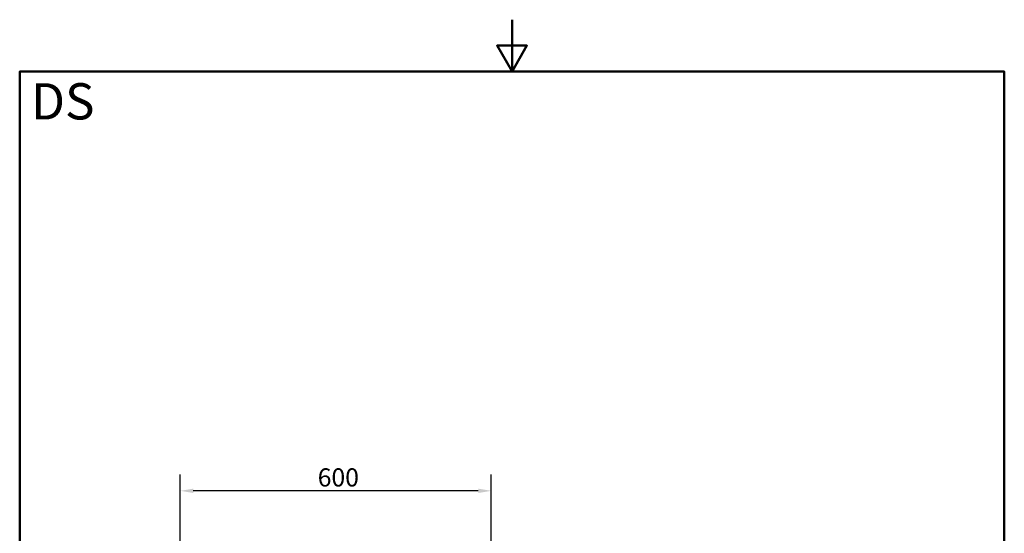
# Paper-space layout 'DS_2' of a CAD drawing. Units: millimetres. Extents: x 0 to 2100, y 0 to 2970.
# Drawn here: x 100 to 2000, y 1979 to 2970 of the extents above; entities that cross this region are included whole.
import ezdxf

# ---------------------------------------------------------------- set-up
doc = ezdxf.new("R2010")
doc.units = ezdxf.units.MM
doc.header["$LTSCALE"] = 10
for name, color, linetype, lineweight in [('Dimensions(ISO)', 7, 'Continuous', 25), ('Sketch Geometry(ISO)', 7, 'Continuous', 50), ('Symbols(ISO)', 7, 'Continuous', 25)]:
    doc.layers.add(name, color=color, linetype=linetype, lineweight=lineweight)
doc.styles.add('Text_3.5mm', font='arial.ttf', dxfattribs={"width": 0.9})
doc.styles.add('Text_5.0mm', font='arial.ttf', dxfattribs={"width": 0.9})
doc.dimstyles.new('KS-STANDARD', dxfattribs={"dimscale": 10, "dimtxt": 3.5, "dimasz": 2.5, "dimexe": 3.175, "dimexo": 0, "dimgap": 0.8, "dimtad": 1, "dimdec": 1, "dimrnd": 1e-08, "dimtxsty": 'Text_3.5mm', "dimcen": 0.09, "dimdle": 10, "dimclrd": 7, "dimclre": 7, "dimclrt": 7, "dimadec": 0, "dimazin": 2, "dimtfac": 0.714286, "dimtdec": 4, "dimtmove": 0, "dimatfit": 3, "dimfxl": 1, "dimtolj": 1, "dimlwd": 25, "dimlwe": 25, "dimarcsym": 0})

# ---------------------------------------------------------------- blocks, each defined once
blk = doc.blocks.new('*D5')
at = {"layer": 'Defpoints', "color": 0, "linetype": 'Continuous', "transparency": 16777216}
for p in [(409.9, 2060.8), (409.9, 1866.6), (1009.9, 1866.6)]:
    blk.add_point(p, dxfattribs=at)
at = {"layer": 'Dimensions(ISO)', "color": 7, "linetype": 'Continuous', "lineweight": 25, "transparency": 16777216}
for p, q in [((409.9, 1866.6), (409.9, 2092.5)), ((1009.9, 1866.6), (1009.9, 2092.5)), ((984.9, 2060.8), (434.9, 2060.8))]:
    blk.add_line(p, q, dxfattribs=at)
at = {"layer": 'Dimensions(ISO)', "color": 7, "linetype": 'Continuous', "transparency": 16777216}
for points in [[(434.9, 2065), (434.9, 2056.6), (409.9, 2060.8)], [(984.9, 2065), (984.9, 2056.6), (1009.9, 2060.8)]]:
    blk.add_solid(points, dxfattribs=at)
at = {"layer": 'Dimensions(ISO)', "color": 7, "linetype": 'Continuous', "lineweight": 25, "transparency": 16777216, "insert": (675.1, 2086.7), "char_height": 35, "attachment_point": 4, "style": 'Text_3.5mm'}
blk.add_mtext('\\A1;600', dxfattribs=at)
blk = doc.blocks.new('Borders Default Border')
at = {"layer": 'Sketch Geometry(ISO)', "flags": 128}
for points in [[(105, 297), (105, 287), (102.11, 292), (107.89, 292), (105, 287)], [(10, 10), (10, 287), (200, 287), (200, 10), (10, 10)]]:
    blk.add_lwpolyline(points, dxfattribs=at)

psp = doc.layouts.new('DS_2')

# ---------------------------------------------------------------- block references
at = {"xscale": 10, "yscale": 10, "zscale": 10}
psp.add_blockref('Borders Default Border', (0, 0), dxfattribs=at)

# ---------------------------------------------------------------- texts
at = {"layer": 'Symbols(ISO)', "color": 7, "insert": (121.74, 2812.41), "char_height": 70, "width": 122.2332, "attachment_point": 4, "style": 'Text_5.0mm'}
psp.add_mtext('\\fArial|b1|i0;{\\H70.0000;DS}', dxfattribs=at)

# ---------------------------------------------------------------- dimensions: what is measured, and where the dimension line sits
at = {"layer": 'Dimensions(ISO)', "color": 7, "linetype": 'Continuous', "lineweight": 25}
dim = psp.add_linear_dim(base=(409.94, 2060.8), p1=(1009.94, 1866.64), p2=(409.94, 1866.64), dimstyle='KS-STANDARD', override={"dimgap": 0.8, "dimdec": 1, "dimtol": 0, "dimlim": 0, "dimtp": 0, "dimtm": 0, "dimtdec": 4, "dimtofl": 0, "dimatfit": 1}, dxfattribs=at)
dim.commit()
dim.dimension.update_dxf_attribs({"geometry": '*D5', "text_midpoint": (709.94, 2060.8), "dimtype": 160})

doc.saveas('drawing.dxf')
